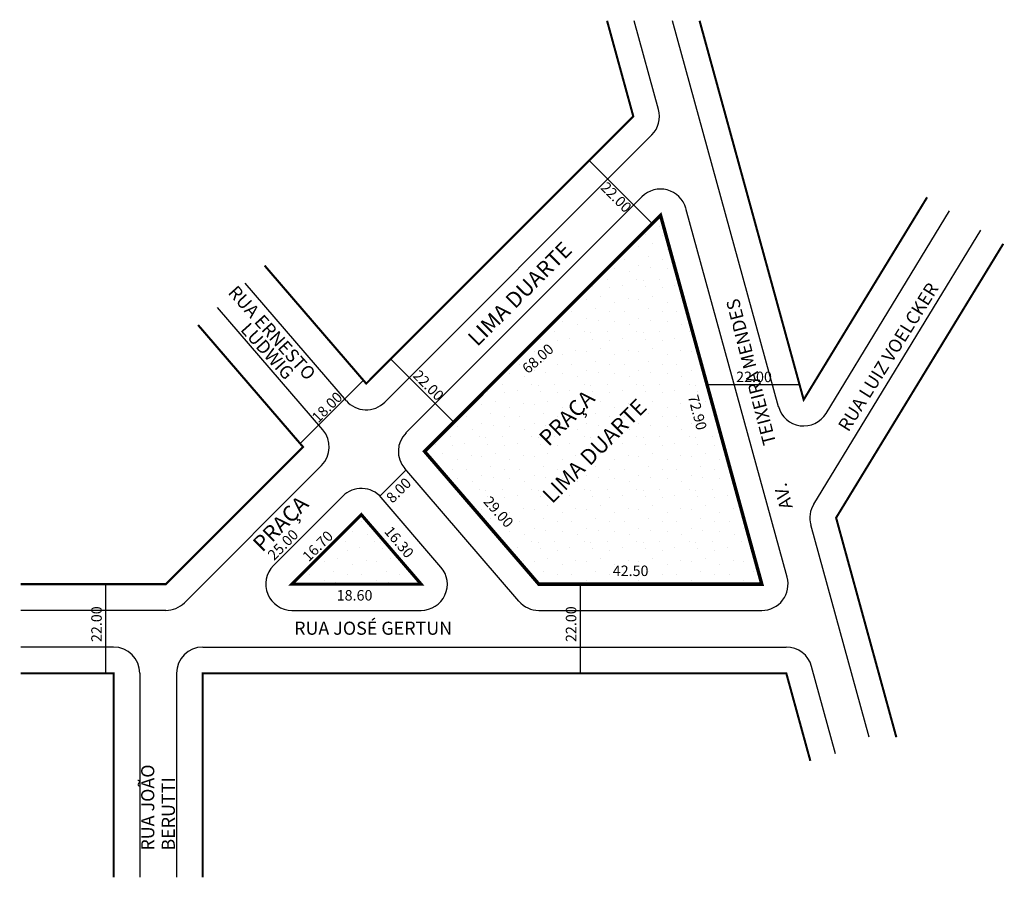
# Model space of a CAD drawing. Extents: x -78 to 109, y -74 to 90.
import ezdxf

# ---------------------------------------------------------------- set-up
doc = ezdxf.new("R2010")
doc.units = 0
doc.header["$MEASUREMENT"] = 0
doc.layers.get('0').update_dxf_attribs({"linetype": 'CONTINUOUS'})
pattern_1 = [(0, (0.4, 0.2), (0, 10), [0, -10]), (0, (3.6, 0.4), (0, 10), [0, -10]), (0, (1.8, 2.6), (0, 10), [0, -10]), (0, (4, 4.2), (0, 10), [0, -10]), (0, (1.4, 4.8), (0, 10), [0, -10]), (0, (2.2, 7.2), (0, 10), [0, -10]), (0, (0.8, 9), (0, 10), [0, -10]), (0, (4, 8.8), (0, 10), [0, -10]), (0, (6.4, 9.2), (0, 10), [0, -10]), (0, (7.6, 6.8), (0, 10), [0, -10]), (0, (9.6, 6.6), (0, 10), [0, -10]), (0, (9.6, 3), (0, 10), [0, -10]), (0, (7.8, 1.8), (0, 10), [0, -10]), (0, (5, 2.4), (0, 10), [0, -10]), (0, (6.8, 4.2), (0, 10), [0, -10]), (0, (5, 6), (0, 10), [0, -10]), (0, (9.2, 0.4), (0, 10), [0, -10])]

msp = doc.modelspace()

# ---------------------------------------------------------------- hatches: boundary and pattern name
h = msp.add_hatch()
h.set_pattern_fill('STIPPLE', color=256, scale=10, style=0)
h.set_pattern_definition(pattern_1)
h.paths.add_polyline_path([(20.52, -17.69), (28.45, -17.69), (63.02, -17.69), (43.72, 52.61), (4.33, 13.19), (-1.25, 7.61)])
h.paths.add_polyline_path([(34.11, -13.65), (42.77, -13.65), (42.77, -16.65), (34.11, -16.65)], flags=24)
h.paths.add_polyline_path([(11.36, -0.01), (18.5, -7.99), (15.52, -10.66), (8.37, -2.68)], flags=8)
h.paths.add_polyline_path([(16.43, 23.81), (22.77, 29.49), (25.44, 26.51), (19.09, 20.83)], flags=8)
h.paths.add_polyline_path([(51.2, 19.21), (55.39, 3.41), (51.53, 2.38), (47.33, 18.18)], flags=8)
h.paths.add_polyline_path([(19.86, -0.37), (43.38, 23.16), (47.63, 18.91), (24.1, -4.61)], flags=8)
h.paths.add_polyline_path([(19.21, 10.54), (30.71, 22.04), (34.95, 17.8), (23.45, 6.3)], flags=8)
h = msp.add_hatch()
h.set_pattern_fill('STIPPLE', color=256, scale=10, style=0)
h.set_pattern_definition(pattern_1)
h.paths.add_polyline_path([(-13.3, -4.45), (-17.44, -8.6), (-16.85, -9.19), (-22.62, -14.96), (-23.21, -14.37), (-26.53, -17.69), (-1.91, -17.69), (-3.34, -16.03), (-3.74, -16.36), (-10.52, -8.29), (-10.22, -8.04)])

# ---------------------------------------------------------------- linework, layer by layer
for p, q in [((43.36, 72.8), (38.72, 89.69)), ((66.18, 16.13), (45.98, 89.69)), ((42.07, 67.94), (-8.84, 16.99)), ((42.12, 51.05), (30.09, 63.06)), ((40.18, 56.14), (-4.79, 11.14)), ((67.84, -16.37), (48.54, 53.93)), ((75.27, 14.85), (98.79, 53.43)), ((72.91, -2.45), (104.77, 49.78)), ((-16.16, 17.26), (-35.47, 39.7)), ((-20.63, 11.73), (-40.69, 35.03)), ((4.35, 13.17), (-7.68, 25.19)), ((-13.01, 21.05), (-25.06, 8.99)), ((52.59, 20.37), (70.22, 20.37)), ((-20.89, 4.93), (-47.03, -21.23)), ((-4.8, 4.06), (-9.76, -0.91)), ((16.73, -20.95), (-5.04, 4.34)), ((-16.84, -0.92), (-30.07, -14.16)), ((1.88, -14.43), (-9.51, -1.19)), ((83.48, -46.87), (72.36, -6.38)), ((-61.99, -34.69), (-61.99, -17.69)), ((28.45, -34.69), (28.45, -17.69)), ((-50.56, -22.69), (-78.21, -22.69)), ((-26.53, -22.69), (-1.91, -22.69)), ((20.52, -22.69), (63.02, -22.69)), ((-60.52, -29.69), (-78.21, -29.69)), ((-43.52, -29.69), (67.69, -29.69)), ((77.09, -50.05), (72.51, -33.37)), ((-55.52, -34.69), (-55.52, -73.56)), ((-48.52, -34.69), (-48.52, -73.56)), ((-26.53, -34.69), (-43.52, -34.69)), ((-43.52, -34.69), (14.18, -34.69))]:
    msp.add_line(p, q)
at = {"const_width": 0.4}
for points in [[(33.53, 89.69), (38.53, 71.47), (-12.37, 20.53), (-31.74, 43.03)], [(94.52, 56.03), (71, 17.46), (51.16, 89.69)], [(88.66, -46.87), (77.18, -5.05), (109.04, 47.18)], [(-44.42, 31.7), (-24.42, 8.47), (-50.56, -17.69), (-78.21, -17.69)], [(-78.21, -34.69), (-60.52, -34.69), (-60.52, -73.56)], [(72.27, -51.37), (67.69, -34.69), (-43.52, -34.69), (-43.52, -73.56)]]:
    msp.add_lwpolyline(points, dxfattribs=at)
for points, const_width in [([(-1.25, 7.61), (20.52, -17.69), (63.02, -17.69), (43.72, 52.61)], 0.65), ([(-1.91, -17.69), (-13.3, -4.45), (-26.53, -17.69)], 0.6)]:
    msp.add_lwpolyline(points, close=True, dxfattribs=dict(const_width=const_width))
for centre, start, end in [((38.53, 71.47), 315.0213, 15.3566), ((43.72, 52.61), 15.3566, 135.0213), ((-12.37, 20.53), 220.7189, 315.0213), ((71, 17.46), 195.3566, 328.6212), ((-24.42, 8.47), 315.0213, 40.7189), ((-1.25, 7.61), 135.0213, 220.7189), ((-13.3, -4.45), 40.7189, 135.0213), ((77.18, -5.05), 148.6212, 195.3566), ((-26.53, -17.69), 135.0213, 270), ((-1.91, -17.69), 270, 40.7189), ((63.02, -17.69), 270, 15.3566), ((-50.56, -17.69), 270, 315.0213), ((20.52, -17.69), 220.7189, 270), ((-60.52, -34.69), 0, 90), ((-43.52, -34.69), 90, 180), ((67.69, -34.69), 15.3566, 90)]:
    msp.add_arc(centre, 5, start, end)

# ---------------------------------------------------------------- texts
for s, height, rotation, p in [('22.00', 2, 314.9799, (32.15, 57.75)), ('LIMA DUARTE', 3, 45, (8.81, 27.45)), ('RUA LUIZ VOELCKER', 2.5, 57.8501, (79.52, 11.18)), ('RUA ERNESTO', 2.5, 312.0674, (-38.86, 37.79)), ('AV.          TEIXEIRA MENDES', 2.5, 104.5002, (68.94, -3.04)), ('LUDWIG', 2.5, 312.0674, (-36.48, 30.72)), ('68.00', 2, 41.8361, (18.47, 22.28)), ('22.00', 2, 314.9799, (-3.62, 21.89)), ('18.00', 2, 45, (-21.53, 12.91)), ('PRAÇA', 3, 45, (22.39, 8.42)), ('LIMA DUARTE', 3, 45, (23.04, -2.49)), ('72.90', 2, 284.8773, (48.91, 18.08)), ('8.00', 2, 45, (-7.36, -2.39)), ('PRAÇA', 3, 45, (-32.15, -11.73)), ('29.00', 2, 311.8361, (9.83, -2.05)), ('25.00', 2, 45, (-29.94, -13.29)), ('16.30', 2, 310.0378, (-9.05, -7.71)), ('16.70', 2, 45, (-23.32, -13.55)), ('22.00', 2, 90, (-62.77, -28.73)), ('22.00', 2, 90, (27.67, -28.73)), ('RUA JOÃO ', 2.5, 90, (-52.76, -68.48)), ('BERUTTI', 2.5, 90, (-48.84, -68.48))]:
    msp.add_text(s, height=height, rotation=rotation).set_placement(p)
for s, height, p in [('22.00', 2, (58.13, 20.81)), ('42.50', 2, (34.61, -16.15)), ('18.60', 2, (-18, -20.82)), ('RUA JOSÉ GERTUN', 2.5, (-26.11, -27.34))]:
    msp.add_text(s, height=height).set_placement(p)

doc.saveas('drawing.dxf')
